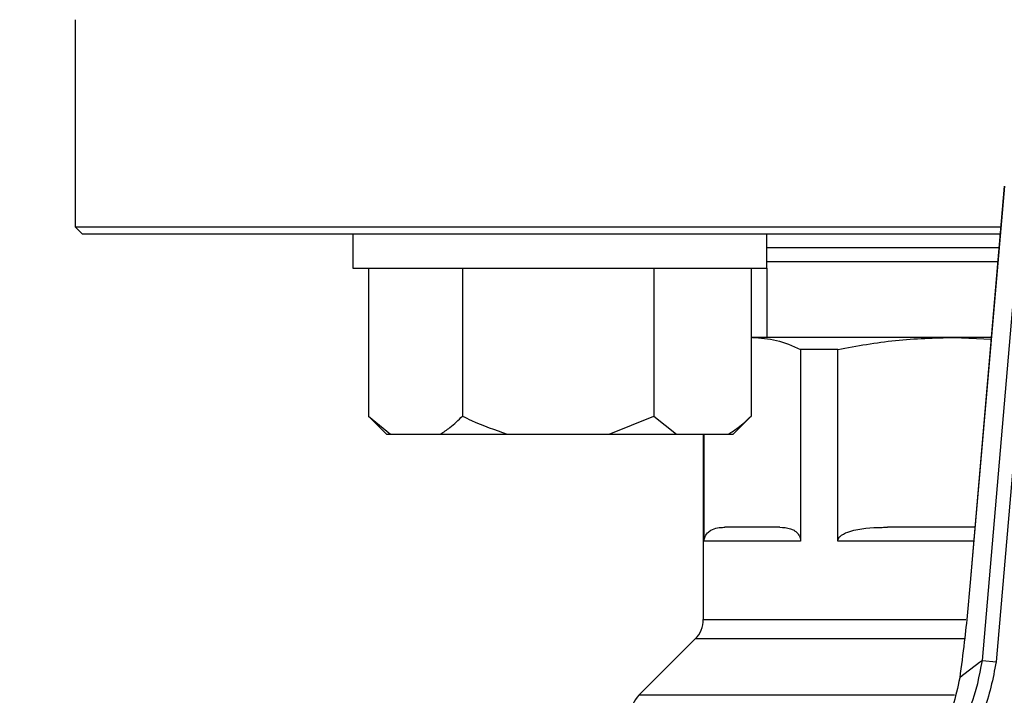
# Model space of a CAD drawing. Units: millimetres. Extents: x 48 to 4992, y 48 to 3516.
# Drawn here: x 1642 to 1713, y 2593 to 2642 of the extents above; entities that cross this region are included whole.
import ezdxf

# ---------------------------------------------------------------- set-up
doc = ezdxf.new("R2010")
doc.units = ezdxf.units.MM
doc.header["$LTSCALE"] = 12
doc.layers.add('FORMAT', color=7, linetype='Continuous')
doc.styles.add('SLDTEXTSTYLE0', font='TXT', dxfattribs={"width": 0.75})
doc.dimstyles.new('SLDDIMSTYLE0', dxfattribs={"dimtxt": 42, "dimasz": 42.672, "dimexe": 0, "dimexo": 0.0625, "dimgap": 10.5, "dimtad": 1, "dimdec": 0, "dimrnd": 1e-09, "dimzin": 12, "dimdsep": 46, "dimtxsty": 'SLDTEXTSTYLE0', "dimsah": 1, "dimcen": 0.09, "dimadec": 0, "dimazin": 3, "dimtfac": 1, "dimtdec": 0, "dimtofl": 0, "dimtmove": 0, "dimatfit": 3, "dimfxl": 0, "dimfrac": 2, "dimtolj": 1, "dimtzin": 12, "dimarcsym": 0})

# ---------------------------------------------------------------- blocks, each defined once
blk = doc.blocks.new('_D_8')
at = {"layer": 'FORMAT', "color": 7}
for p, q in [((1546.984, 3362), (2128.85, 3362)), ((2116.85, 2268.9), (2116.85, 3362)), ((1861.984, 2268.9), (2128.85, 2268.9))]:
    blk.add_line(p, q, dxfattribs=at)
for points in [[(2116.85, 3362), (2112.278, 3319.328), (2121.422, 3319.328)], [(2116.85, 2268.9), (2121.422, 2311.572), (2112.278, 2311.572)]]:
    blk.add_solid(points, dxfattribs=at)
at = {"layer": 'FORMAT', "color": 7, "insert": (2062.709, 2731.383), "char_height": 42, "attachment_point": 1, "rotation": 90, "style": 'SLDTEXTSTYLE0'}
blk.add_mtext('1093', dxfattribs=at)

msp = doc.modelspace()

# ---------------------------------------------------------------- linework, layer by layer
at = {"color": 7, "linetype": 'Continuous', "lineweight": 25}
for p, q in [((1645.984, 2642.3), (1645.984, 2627.3)), ((1713.285, 2630.254), (1710.82, 2601.558)), ((1713.289, 2630.253), (1710.824, 2601.558)), ((1711.699, 2595.9), (1714.53, 2628.857)), ((1715.523, 2628.772), (1712.692, 2595.815)), ((1645.984, 2627.3), (1646.484, 2626.8)), ((1645.984, 2627.3), (1667.658, 2627.3)), ((1667.658, 2627.3), (1713.031, 2627.3)), ((1646.484, 2626.8), (1668.012, 2626.8)), ((1666.093, 2626.8), (1666.093, 2624.3)), ((1668.012, 2626.8), (1712.988, 2626.8)), ((1696.093, 2624.3), (1696.093, 2626.8)), ((1696.093, 2625.8), (1712.903, 2625.8)), ((1666.093, 2624.3), (1696.093, 2624.3)), ((1667.238, 2624.3), (1667.238, 2613.6)), ((1674.041, 2624.3), (1674.041, 2613.6)), ((1687.896, 2624.3), (1687.896, 2613.6)), ((1694.949, 2624.3), (1694.949, 2613.6)), ((1696.084, 2624.3), (1696.084, 2619.3)), ((1695.04, 2619.3), (1694.949, 2619.3)), ((1709.652, 2619.3), (1695.04, 2619.3)), ((1709.652, 2619.3), (1712.332, 2619.159)), ((1712.344, 2619.3), (1709.652, 2619.3)), ((1698.531, 2618.434), (1698.531, 2604.55)), ((1701.222, 2618.434), (1698.531, 2618.434)), ((1701.222, 2604.55), (1701.222, 2618.434)), ((1667.237, 2613.6), (1668.537, 2612.3)), ((1667.238, 2613.6), (1668.825, 2612.3)), ((1684.665, 2612.3), (1687.896, 2613.6)), ((1687.896, 2613.6), (1689.541, 2612.3)), ((1693.65, 2612.3), (1694.95, 2613.6)), ((1668.537, 2612.3), (1668.825, 2612.3)), ((1668.825, 2612.3), (1672.454, 2612.3)), ((1672.454, 2612.3), (1677.272, 2612.3)), ((1677.272, 2612.3), (1684.665, 2612.3)), ((1684.665, 2612.3), (1689.541, 2612.3)), ((1689.541, 2612.3), (1693.304, 2612.3)), ((1691.484, 2612.3), (1691.484, 2598.878)), ((1691.548, 2604.55), (1691.548, 2612.3)), ((1693.304, 2612.3), (1693.65, 2612.3)), ((1698.531, 2604.55), (1691.548, 2604.55)), ((1711.077, 2604.55), (1701.222, 2604.55)), ((1710.82, 2601.558), (1710.824, 2601.558)), ((1691.484, 2598.878), (1710.509, 2598.878)), ((1690.899, 2597.464), (1686.82, 2593.386)), ((1710.366, 2597.464), (1690.899, 2597.464)), ((1711.699, 2595.9), (1712.692, 2595.815)), ((1709.685, 2593.386), (1686.82, 2593.386))]:
    msp.add_line(p, q, dxfattribs=at)
for centre, radius, start, end in [((1689.484, 2598.878), 2, 315, 0), ((1729.91, 2570.197), 31.5, 125.31792, 129.07495), ((1688.234, 2591.971), 2, 135, 180)]:
    msp.add_arc(centre, radius, start, end, dxfattribs=at)
for points, knots in [([(1696.084, 2624.8), (1696.262, 2624.8), (1696.99, 2624.8), (1698.775, 2624.8), (1701.452, 2624.8), (1704.654, 2624.8), (1708.273, 2624.8), (1711.045, 2624.8), (1712.614, 2624.8), (1712.817, 2624.8)], [0, 0, 0, 0, 0.05608, 0.229656, 0.409864, 0.595022, 0.783133, 0.971997, 1, 1, 1, 1]), ([(1695.04, 2619.3), (1695.623, 2619.261), (1696.794, 2619.183), (1697.951, 2618.684), (1698.531, 2618.434)], [0, 0, 0, 0, 0.497818, 1, 1, 1, 1]), ([(1701.222, 2618.434), (1702.612, 2618.682), (1705.404, 2619.181), (1708.232, 2619.26), (1709.652, 2619.3)], [0, 0, 0, 0, 0.497969, 1, 1, 1, 1]), ([(1672.454, 2612.3), (1672.683, 2612.45), (1673.227, 2612.807), (1673.743, 2613.309), (1674.041, 2613.6)], [0, 0, 0, 0, 0.421442, 1, 1, 1, 1]), ([(1674.041, 2613.6), (1674.256, 2613.494), (1675.299, 2612.98), (1676.399, 2612.601), (1677.272, 2612.3)], [0, 0, 0, 0, 0.206692, 1, 1, 1, 1]), ([(1693.304, 2612.3), (1693.542, 2612.45), (1694.105, 2612.807), (1694.64, 2613.309), (1694.949, 2613.6)], [0, 0, 0, 0, 0.4214422, 1, 1, 1, 1]), ([(1691.548, 2604.55), (1691.55, 2604.591), (1691.554, 2604.683), (1691.593, 2604.836), (1691.706, 2605.077), (1692.135, 2605.48), (1692.61, 2605.543), (1692.987, 2605.549), (1693.042, 2605.55)], [0, 0, 0, 0, 0.029124, 0.065164, 0.126458, 0.297756, 0.898093, 1, 1, 1, 1]), ([(1697.037, 2605.55), (1697.293, 2605.539), (1697.635, 2605.525), (1698.031, 2605.353), (1698.235, 2605.21), (1698.376, 2605.055), (1698.471, 2604.874), (1698.514, 2604.739), (1698.53, 2604.621), (1698.531, 2604.565), (1698.531, 2604.55)], [0, 0, 0, 0, 0.474121, 0.632538, 0.743944, 0.865783, 0.913088, 0.960795, 0.988945, 1, 1, 1, 1]), ([(1701.222, 2604.55), (1701.227, 2604.591), (1701.237, 2604.683), (1701.33, 2604.836), (1701.603, 2605.077), (1702.64, 2605.48), (1703.785, 2605.543), (1704.697, 2605.549), (1704.829, 2605.55)], [0, 0, 0, 0, 0.029124, 0.065164, 0.126458, 0.297756, 0.898093, 1, 1, 1, 1]), ([(1711.163, 2605.55), (1710.59, 2605.55), (1708.33, 2605.55), (1706.325, 2605.55), (1704.829, 2605.55)], [0, 0, 0, 0, 0.253491, 1, 1, 1, 1]), ([(1710.824, 2601.558), (1710.759, 2600.839), (1710.627, 2599.38), (1710.369, 2597.011), (1710.168, 2595.505), (1710.054, 2594.651)], [0, 0, 0, 0, 0.295846, 0.600561, 1, 1, 1, 1]), ([(1707.494, 2588.549), (1707.998, 2588.956), (1709.379, 2590.072), (1711.068, 2592.554), (1711.489, 2594.785), (1711.699, 2595.9)], [0, 0, 0, 0, 0.223253, 0.61167, 1, 1, 1, 1]), ([(1712.692, 2595.815), (1712.461, 2594.589), (1712.001, 2592.137), (1710.146, 2589.408), (1708.629, 2588.183), (1708.075, 2587.736)], [0, 0, 0, 0, 0.388439, 0.776809, 1, 1, 1, 1]), ([(1710.054, 2594.651), (1709.906, 2593.951), (1709.61, 2592.547), (1708.686, 2590.633), (1707.45, 2588.818), (1706.376, 2587.714), (1705.793, 2587.201), (1705.789, 2587.198)], [0, 0, 0, 0, 0.212084, 0.424904, 0.708609, 0.998339, 1, 1, 1, 1])]:
    msp.add_open_spline(points, degree=3, knots=knots, dxfattribs=at)
msp.add_open_spline([(1697.037, 2605.55), (1696.14, 2605.55), (1694.347, 2605.55), (1693.477, 2605.55), (1693.042, 2605.55)], degree=3, dxfattribs=at)

# ---------------------------------------------------------------- dimensions: what is measured, and where the dimension line sits
at = {"layer": 'FORMAT', "color": 7}
dim = msp.add_linear_dim(base=(2116.85, 3362), p1=(1849.984, 2268.9), p2=(1534.984, 3362), angle=90, dimstyle='SLDDIMSTYLE0', dxfattribs=at)
dim.commit()
dim.dimension.update_dxf_attribs({"geometry": '_D_8', "text_midpoint": (2116.85, 2793.45), "dimtype": 160})

doc.saveas('drawing.dxf')
